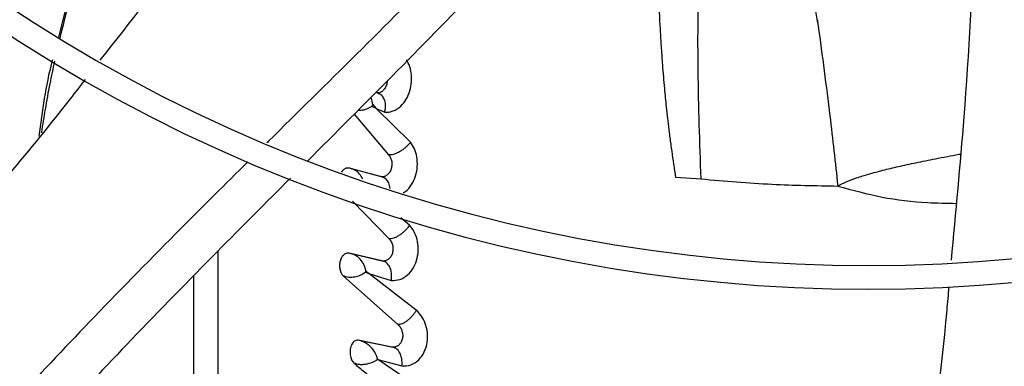
# Model space of a CAD drawing. Units: inches. Extents: x 0 to 10.9, y 0 to 8.5.
# Drawn here: x 7.9 to 8, y 7.5 to 7.5 of the extents above; entities that cross this region are included whole.
import ezdxf

# ---------------------------------------------------------------- set-up
doc = ezdxf.new("R2010")
doc.units = ezdxf.units.IN
doc.header["$MEASUREMENT"] = 0

msp = doc.modelspace()

# ---------------------------------------------------------------- linework, layer by layer
at = {"linetype": 'Continuous', "lineweight": 25}
for p, q in [((7.935097093266869, 7.492427812582426), (7.934571841008087, 7.49260391021653)), ((7.934891111844247, 7.492545067440747), (7.935001183466628, 7.492459967587241)), ((7.934644378446192, 7.49024458624075), (7.933967953793591, 7.490507190723209)), ((7.93396906232457, 7.49050677504678), (7.934117466838146, 7.490802164174085)), ((7.934117448550749, 7.490802164651151), (7.934647084119658, 7.490244161209213)), ((7.931361979301811, 7.4893863284891), (7.936483085726081, 7.483361280206312)), ((7.939729145347421, 7.485249243562393), (7.934644378446192, 7.49024458624075)), ((7.934647158398821, 7.490244139135012), (7.935899991272922, 7.489705702556918)), ((7.935271820055378, 7.480135573175796), (7.930636938755955, 7.481386953246698)), ((7.93575659183572, 7.479992583196274), (7.931007347722211, 7.481275902585013)), ((7.935576344913218, 7.480101454131256), (7.935661134253056, 7.480018377315023)), ((7.979067562182739, 7.480063169391912), (7.982859765784223, 7.479787858619851)), ((7.931099068365835, 7.47649558755901), (7.936544378843809, 7.470906327326418)), ((7.939572000724281, 7.472923236268172), (7.938299583984202, 7.474037695123144)), ((7.911197997511767, 7.420393345777427), (7.911197997511767, 7.469160733943818)), ((7.935459542126835, 7.467635157784291), (7.930634555952548, 7.468763370389773)), ((7.935915021682331, 7.467509805841623), (7.93098368610674, 7.468664756443852)), ((7.935764345966977, 7.467608405206503), (7.935821151643527, 7.467540998223603)), ((7.90755514036891, 7.421687966365801), (7.90755514036891, 7.465432975539033)), ((7.929734838087496, 7.46541818788646), (7.937864137833284, 7.458180445300731)), ((7.933549646790613, 7.465768544924978), (7.933015110521595, 7.465907592838561)), ((7.933015609130437, 7.465907497794285), (7.933131545079306, 7.466125136089422)), ((7.933131531821917, 7.466125134974138), (7.933551345743078, 7.465768516472527)), ((7.940588655213499, 7.460317812264986), (7.933549646790613, 7.465768544924978)), ((7.933550989365989, 7.46576852409996), (7.936859943139244, 7.4647313478335)), ((7.9369594815087, 7.454862174210855), (7.931954289844739, 7.455859328952563)), ((7.937392083492715, 7.454752614595231), (7.932287200736234, 7.455771932580189)), ((7.937259797969972, 7.454842302100396), (7.937350535205435, 7.454735222476456)), ((7.945396749864618, 7.445879271334192), (7.934872605715797, 7.453024791395625)), ((7.934874162640113, 7.453024991112271), (7.938453552332617, 7.452049300135672))]:
    msp.add_line(p, q, dxfattribs=at)
msp.add_circle((8.007644426083075, 7.697550830960315), 0.4183070866141785, dxfattribs=at)
for radius, start, end in [(0.4181973120136959, 90.00000000000074, 270.0000000000013), (0.4181973120136959, 270.0000000000013, 90.00000000000074), (0.2306014896521466, 224.7194304339046, 312.6529734405808), (0.2341166752539462, 224.7024657138259, 312.6365197659391), (0.2934590008451999, 224.4935930991257, 312.8454837898575), (0.2969741864470004, 224.4845552444416, 312.8562498735421)]:
    msp.add_arc((8.007644426083075, 7.697550830960315), radius, start, end, dxfattribs=at)
for points, knots in [([(7.920167496282361, 7.619875328666855), (7.91773611126975, 7.617554281115261), (7.91307864279657, 7.613108170877591), (7.906435577374983, 7.606766571068488), (7.900507567973643, 7.601107577681835), (7.895378873585902, 7.596211625995955), (7.89104047993075, 7.592070110802394), (7.882683694325245, 7.58409256028357), (7.870463457054569, 7.572426883457477), (7.854158992857499, 7.556862323954014), (7.841327056515928, 7.544612707265101), (7.831518722624756, 7.535249480443655), (7.824789847861016, 7.528825965363064), (7.818226886720734, 7.522560834663086), (7.811933325293788, 7.516552878183523), (7.805865023725593, 7.510759959158301), (7.800227330534473, 7.505378107287866), (7.794576508650534, 7.499983722511236), (7.788563686084273, 7.49424376482333), (7.781562271876186, 7.4875600782739), (7.773596404283377, 7.479955705713913), (7.764673310769553, 7.471437546621242), (7.754790550350851, 7.462003270785121), (7.747886284019645, 7.455412323493614), (7.744273477253683, 7.45196346769539)], [0, 0, 0, 0, 0.04128058065820163, 0.079075507158607, 0.1128200445130542, 0.1419776886718761, 0.166212960277894, 0.1865436379794721, 0.28401040535145, 0.3740021132468156, 0.4640027345489831, 0.5025675271575228, 0.541177139487681, 0.5787406116351611, 0.614526207098896, 0.6485880419809318, 0.6823525068485099, 0.7108283167254292, 0.7451545542134212, 0.7851495776715683, 0.8305896870644639, 0.8814976257782082, 0.9379910682998865, 0.9999999999999999, 0.9999999999999999, 0.9999999999999999, 0.9999999999999999]), ([(7.746708246269236, 7.448456064752356), (7.752885690158582, 7.454353173165912), (7.765271263385499, 7.466176682920352), (7.783966917024922, 7.484023918500077), (7.802651504422967, 7.501860590029858), (7.821129280306375, 7.519499835254746), (7.838989635877096, 7.536549679007435), (7.855720415017944, 7.552521207070574), (7.871128686368698, 7.567230243404641), (7.885247258051627, 7.580708107283354), (7.898483320223485, 7.593343510371446), (7.910942072167412, 7.605236877956297), (7.919016887545044, 7.612945254196418), (7.922931444383746, 7.616682166499039)], [0, 0, 0, 0, 0.1058059909436275, 0.2121375559458974, 0.3195188141450531, 0.4246774484232426, 0.5270209003093105, 0.6235008901977498, 0.7091257490434955, 0.7887511529131033, 0.8631545041733871, 0.9336592297803433, 1, 1, 1, 1]), ([(7.75009887465258, 7.445861143803622), (7.753618678049403, 7.449221216771865), (7.760281358372952, 7.455581541348916), (7.769717399663179, 7.464589370392726), (7.778022117762848, 7.472517216255006), (7.785195192422896, 7.479364773219778), (7.791273488488894, 7.485167233187474), (7.796598117438927, 7.490250227827802), (7.8015663592347, 7.494993008340154), (7.810160558560314, 7.503197198626373), (7.822523536137713, 7.514999138133163), (7.836652344848297, 7.528486774478088), (7.848882896785681, 7.540162297886076), (7.859094318051845, 7.549910319777072), (7.869088681422676, 7.559451133967789), (7.877010419154553, 7.567013379301835), (7.882878414978291, 7.572615082556881), (7.887264143115853, 7.576801784170498), (7.892470225553287, 7.581771611997892), (7.899026313406016, 7.588030181323465), (7.906946713501867, 7.595591149724078), (7.916113204596073, 7.604341660893843), (7.922594883671592, 7.610529198149525), (7.925992893681218, 7.613773004775058)], [0, 0, 0, 0, 0.0604131584725144, 0.1143568310098385, 0.1617605271647376, 0.2026756603610293, 0.237148822426114, 0.2657542524996126, 0.2937335080173168, 0.3220783434590402, 0.4126111114195026, 0.5048223411673605, 0.5630474061369746, 0.6210308461880345, 0.6787283696915848, 0.7331602544486163, 0.7557972189762046, 0.778524372652178, 0.8077336050893089, 0.8443010192606348, 0.8899500312370671, 0.9423064778341254, 1, 1, 1, 1]), ([(7.909228712356724, 7.549339008567952), (7.906235521113704, 7.54456224370241), (7.900870678603193, 7.536000615282203), (7.894510335310377, 7.522869618789501), (7.890076390882145, 7.511478896880715), (7.888235815682078, 7.503978340874832), (7.887459662722579, 7.500815428138833)], [0, 0, 0, 0, 0.3158824872801883, 0.5661715735797531, 0.8170587015034525, 1, 1, 1, 1]), ([(7.887714993192843, 7.500673190859713), (7.888190855203209, 7.502614609345848), (7.889312690732933, 7.507191466057173), (7.891541399253087, 7.51416033224784), (7.894339789454244, 7.521440189135836), (7.897401893097705, 7.52824281098242), (7.900637663921728, 7.534627482994168), (7.904026471360023, 7.54067994435821), (7.906928883203203, 7.5455319038917), (7.908753517204687, 7.548347550136016), (7.90934775012036, 7.549264528377081)], [0, 0, 0, 0, 0.1123201737715866, 0.2647926476518356, 0.4104201836010603, 0.5496751512156162, 0.6829249329871082, 0.8116209010193065, 0.9386501286568846, 1, 1, 1, 1]), ([(7.925036495298786, 7.539970529902153), (7.924553520983267, 7.539238714950347), (7.918787986844441, 7.530502631162116), (7.908405129122382, 7.51623233932484), (7.898061794813393, 7.503029958934045), (7.893632704064399, 7.497376603922327)], [0, 0, 0, 0, 0.04968071070786747, 0.5930663897097582, 0.9999999999999999, 0.9999999999999999, 0.9999999999999999, 0.9999999999999999]), ([(7.959164008687514, 7.52634378553981), (7.958611430046801, 7.525739602004205), (7.953906961198729, 7.520595786423307), (7.944705769602246, 7.511270402055958), (7.931732533778886, 7.498242929680202), (7.922908430488706, 7.489602891729527), (7.918494899285228, 7.485214501994666), (7.918416998226217, 7.4851370446953)], [0, 0, 0, 0, 0.04214677190701029, 0.3588234522198346, 0.6762793873471972, 0.9942861673824284, 1, 1, 1, 1]), ([(7.965380615196738, 7.524798395385639), (7.9644042981502, 7.523697161783251), (7.959352118687358, 7.517998572570354), (7.949821262446341, 7.508087956095721), (7.937124499622584, 7.495115261329365), (7.928636535534863, 7.486638709873902), (7.924470852959171, 7.482478628335497)], [0, 0, 0, 0, 0.07467122681131177, 0.3864036174508244, 0.6988620907350865, 1, 1, 1, 1]), ([(7.97631498160704, 7.522352476403294), (7.976312087586441, 7.52194824207178), (7.976305514935496, 7.521030179787796), (7.976302705987101, 7.519608838287207), (7.976307763181055, 7.516780339085445), (7.976348841559114, 7.513215459260193), (7.976445104454072, 7.509466665772399), (7.97654675030638, 7.506592087456791), (7.976652796386324, 7.504139043154541), (7.976789075976377, 7.501560596343489), (7.976940197233342, 7.499120502437869), (7.977139794989011, 7.496332603492372), (7.977382590852108, 7.493453814689294), (7.977646456010783, 7.490788756612224), (7.977839595069866, 7.489034123389685), (7.978016044126442, 7.48752182112676), (7.978215643200721, 7.485917764727373), (7.978483047789859, 7.483942310155411), (7.9787666709138, 7.481984584114375), (7.978966904802338, 7.480705941690728), (7.979067562182739, 7.480063169391912)], [0, 0, 0, 0, 0.02858737580480831, 0.06492519184618445, 0.1005082594130618, 0.2285956340441666, 0.3169837631737563, 0.3656256366347848, 0.4319451012958238, 0.4905582530253206, 0.5481585105300125, 0.6047739841885417, 0.6881535665949705, 0.7524023172039123, 0.7941278697448633, 0.812976490220324, 0.8600732993116968, 0.9084450543966166, 0.9539754181738606, 0.9999999999999999, 0.9999999999999999, 0.9999999999999999, 0.9999999999999999]), ([(7.982859765784222, 7.479787858619851), (7.98267220796563, 7.485145852773522), (7.982303877133375, 7.495668018475039), (7.982455083461839, 7.509560748781055), (7.982731860093093, 7.518084108476285), (7.982840925146609, 7.521442775994887)], [0, 0, 0, 0, 0.3860088771628075, 0.7580540872706555, 1, 1, 1, 1]), ([(8.00017091217067, 7.50292236546178), (7.999679714794673, 7.50598543931522), (7.99876918569748, 7.511663437624456), (7.997810495405012, 7.517336217793344), (7.997368983704096, 7.519948739105977)], [0, 0, 0, 0, 0.5394636783276827, 0.9999999999999999, 0.9999999999999999, 0.9999999999999999, 0.9999999999999999]), ([(8.023344383830946, 7.520374596080754), (8.023333540331091, 7.519481155836463), (8.023206309919635, 7.508998122550966), (8.02219116510697, 7.491432339974947), (8.020634260890697, 7.474802837839716), (8.019971282141185, 7.467721473157553)], [0, 0, 0, 0, 0.0507776618352379, 0.5957912939101897, 1, 1, 1, 1]), ([(8.000114207480394, 7.503393365990376), (8.0001250529044, 7.503292139574499), (8.000141885280275, 7.50313503358402), (8.00016315590769, 7.502978134178045), (8.000170721460142, 7.502922328081572)], [0, 0, 0, 0, 0.6443192622285001, 1, 1, 1, 1]), ([(8.000170721460142, 7.502922328081572), (8.000191434673752, 7.502770545297697), (8.000817601841701, 7.498182102494378), (8.001894118734477, 7.490130148187084), (8.002767559680537, 7.482206961179331), (8.003150256958502, 7.478735424707011)], [0, 0, 0, 0, 0.01885901215380847, 0.5701140563180983, 1, 1, 1, 1]), ([(7.886569858218396, 7.497457278113819), (7.886548101796272, 7.497375480414608), (7.885561724845635, 7.493666995413706), (7.885057432855913, 7.48985573274255), (7.884564263986408, 7.486128534727855)], [0, 0, 0, 0, 0.02205690442100356, 1, 1, 1, 1]), ([(7.884987543943087, 7.486633531388563), (7.884990392595665, 7.486654249462216), (7.885149954303679, 7.487814731875654), (7.885560946031262, 7.490240602383664), (7.886175318908909, 7.493761927184366), (7.886690840398277, 7.496130992483113), (7.886932200817919, 7.497240157874778)], [0, 0, 0, 0, 0.005817215873198756, 0.3258399805281588, 0.6843670951417101, 1, 1, 1, 1]), ([(7.935901896322247, 7.489705396409179), (7.93615010022731, 7.489691784254929), (7.936471215364048, 7.489674173457177), (7.937193689692359, 7.48983482750569), (7.938023322106972, 7.490254865902086), (7.938940809886796, 7.491267858272724), (7.939566079874463, 7.492502150215032), (7.939889138728902, 7.493855204816224), (7.939906555484839, 7.495205718070238), (7.939658267468257, 7.496464261748713), (7.939306488488141, 7.497116811686563), (7.939128041625838, 7.497447830580488)], [0, 0, 0, 0, 0.09481029555779616, 0.122661329660599, 0.2727748892107063, 0.408690960983439, 0.5292309611150595, 0.6486282954704072, 0.7684265754612747, 0.8825297890520172, 1, 1, 1, 1]), ([(7.891435063296706, 7.494541986091931), (7.890692213469131, 7.49358029793934), (7.884086293550438, 7.485028320558504), (7.871075479457454, 7.469739563724429), (7.858296179839931, 7.455837202983258), (7.852028315279136, 7.449018510503314)], [0, 0, 0, 0, 0.06064242287493101, 0.5392731805503267, 0.9999999999999999, 0.9999999999999999, 0.9999999999999999, 0.9999999999999999]), ([(7.9362573529569, 7.494293475981081), (7.936256940071314, 7.494241662920071), (7.93625487450172, 7.493982454348109), (7.9360988174973, 7.493518873082351), (7.935803892054822, 7.493015901946857), (7.935418271839265, 7.492673702833795), (7.934998937309629, 7.492513090057125), (7.934733212092834, 7.492564048572363), (7.934601457786469, 7.492589315289274)], [0, 0, 0, 0, 0.04734550329347122, 0.2368584302529712, 0.4272193608516089, 0.6193896455986122, 0.811282294378051, 1, 1, 1, 1]), ([(7.934117466838144, 7.490802164174085), (7.934078096541253, 7.491134619473249), (7.934033841372088, 7.491508324186348), (7.933843582598804, 7.491818600820326), (7.933822581892581, 7.491852849061948)], [0, 0, 0, 0, 0.8896203004972733, 1, 1, 1, 1]), ([(7.935899991272922, 7.489705702556918), (7.935941299782201, 7.489875816252289), (7.936023806210374, 7.490215588217763), (7.936042589804784, 7.490887429698886), (7.935885469277218, 7.491593335037224), (7.935526927554183, 7.492106837826221), (7.935117765338575, 7.492450121007363), (7.934803671001475, 7.49253479967906), (7.934601457891554, 7.49258931558567)], [0, 0, 0, 0, 0.1276721121470079, 0.2550024228556725, 0.5071899317727022, 0.697288450104213, 0.8051150986090012, 0.9999999999999999, 0.9999999999999999, 0.9999999999999999, 0.9999999999999999]), ([(7.933967953793591, 7.490507190723209), (7.933725416008332, 7.490374225010504), (7.93324265751222, 7.490109563867366), (7.932499876788923, 7.489910386738898), (7.93206315631644, 7.489943897374061), (7.931928516829164, 7.489954228592818)], [0, 0, 0, 0, 0.4112019472609221, 0.8184754942238118, 1, 1, 1, 1]), ([(7.939730852949898, 7.485249037765892), (7.939623262921651, 7.485112979727018), (7.939408399045117, 7.484841263489538), (7.939007205966112, 7.484454759664992), (7.93857216409504, 7.484103907146787), (7.938113610248874, 7.483804802024294), (7.937653372420301, 7.483572186900053), (7.937214003040438, 7.483414757865514), (7.936807042685979, 7.483330901829573), (7.936590867197183, 7.483351173504459), (7.936483086340349, 7.483361280563778)], [0, 0, 0, 0, 0.1285113205249553, 0.256644978684656, 0.3838886011576589, 0.5097128023277433, 0.6341642900944324, 0.7572623237486009, 0.8789757577144771, 1, 1, 1, 1]), ([(7.938629624604718, 7.477732217212463), (7.938746861562828, 7.477792209807949), (7.939229181149405, 7.478039022795242), (7.939908740127206, 7.478913127652588), (7.94052831971725, 7.480207373885209), (7.940789351526863, 7.481651253025869), (7.940712245210702, 7.483030409797595), (7.94035909805306, 7.484288043749569), (7.9399426408576, 7.484925076765627), (7.939730852949898, 7.485249037765892)], [0, 0, 0, 0, 0.05571502224033424, 0.2292148050083684, 0.3936537448309235, 0.5493122903008959, 0.7041093331327122, 0.849525795381798, 1, 1, 1, 1]), ([(7.936483086340349, 7.483361280563778), (7.936587779936709, 7.483222284620318), (7.936796174280617, 7.482945610884289), (7.936961704057286, 7.482358809613741), (7.936974530038579, 7.481720591393601), (7.93681993571591, 7.481103070884001), (7.936521761694424, 7.480596438817496), (7.936133790450647, 7.480247760633269), (7.93569796007093, 7.480075183735624), (7.935413168869611, 7.480115542131092), (7.93527181964638, 7.48013557304435)], [0, 0, 0, 0, 0.1272485604556527, 0.2532903748782461, 0.3774140268339763, 0.5007679072586956, 0.6248234753226576, 0.7504136708319222, 0.8761238633999389, 1, 1, 1, 1]), ([(8.003150256958502, 7.478735424707012), (8.003562826729334, 7.478945649716554), (8.004472742491322, 7.479409297475718), (8.006013531570682, 7.479970323807484), (8.007823145077582, 7.480539191164424), (8.009900320555891, 7.481096391843583), (8.012232196930086, 7.481654985220962), (8.014829776251556, 7.482223100363057), (8.017819287174136, 7.482814792132093), (8.020038502701674, 7.483232426706806), (8.021286098918862, 7.483464906839454), (8.021366296685239, 7.483479851087528)], [0, 0, 0, 0, 0.07111266946626583, 0.1568378087746806, 0.25708665617703, 0.3716037326446601, 0.5001020246485646, 0.6417140403053638, 0.7988677483917261, 0.987070851047128, 1, 1, 1, 1]), ([(7.915580737477651, 7.482317195968335), (7.912260626193459, 7.479030324459644), (7.904603001739607, 7.471449365423281), (7.893158120478557, 7.459780080915628), (7.882091413475508, 7.448110749302757), (7.87549833540654, 7.44058539687953), (7.872596179214471, 7.437272870028778)], [0, 0, 0, 0, 0.2252974557952132, 0.519634180668214, 0.7885514743722133, 1, 1, 1, 1]), ([(7.930636938138957, 7.48138695857359), (7.930502190603033, 7.481402848567396), (7.930233248937264, 7.481434563295049), (7.929839956472489, 7.481205023541215), (7.929584089338716, 7.48097125057459), (7.929500593368489, 7.480794553795914), (7.929499763945308, 7.480792798544687)], [0, 0, 0, 0, 0.3335069273607582, 0.6656441468405574, 0.9966786122184716, 1, 1, 1, 1]), ([(7.931207955569354, 7.481216424754212), (7.931044859847995, 7.481273497816415), (7.930715496654474, 7.481388753850566), (7.930370742651309, 7.481381414406295), (7.93019670566797, 7.481377709344921)], [0, 0, 0, 0, 0.4951850254307522, 1, 1, 1, 1]), ([(7.93264807030005, 7.479737399342344), (7.932502846537951, 7.480008050853786), (7.932210674475915, 7.480552567873923), (7.931497006464075, 7.481141423877594), (7.930922662614059, 7.481305389264322), (7.930636939725268, 7.481386958282528)], [0, 0, 0, 0, 0.3318301716589713, 0.6676008395468551, 1, 1, 1, 1]), ([(7.936692285290762, 7.478381666832744), (7.936643026207272, 7.478662946966548), (7.936548498302861, 7.479202721962686), (7.936176970850269, 7.479687541078845), (7.935762002463086, 7.480018646141287), (7.935460631711981, 7.480090534458085), (7.935271820055378, 7.480135573175796)], [0, 0, 0, 0, 0.306890308108715, 0.5889207767135914, 0.7424549367863034, 1, 1, 1, 1]), ([(7.921915455721059, 7.479914961528086), (7.918290788223405, 7.476290430811055), (7.910363944267709, 7.46836388598312), (7.898660984078404, 7.456392184831782), (7.887702980451113, 7.444842816185883), (7.881177255380128, 7.437446742125558), (7.878332385228745, 7.434222445958809)], [0, 0, 0, 0, 0.2435096305402373, 0.5325351481895617, 0.7962101085672715, 1, 1, 1, 1]), ([(7.982859765785787, 7.479787858617606), (7.986375058323999, 7.479484200245444), (7.993208243262941, 7.478893935340691), (7.999900697375431, 7.478787234129127), (8.003150257110827, 7.478735424739778)], [0, 0, 0, 0, 0.5144442261728064, 1, 1, 1, 1]), ([(8.003150256491178, 7.478735424619299), (8.005334610328234, 7.478133560630771), (8.009745404547694, 7.476918236374933), (8.015601354544136, 7.476254785534011), (8.019294897751513, 7.476186328304776), (8.020718300213112, 7.476159946539861)], [0, 0, 0, 0, 0.3761719551173945, 0.7595917186168083, 1, 1, 1, 1]), ([(7.939573221819941, 7.472923168075456), (7.939474012475852, 7.47278297305114), (7.939275969548475, 7.47250311399881), (7.938902664555472, 7.472100546054702), (7.938496788650759, 7.471732173650786), (7.938068220493406, 7.471414159622612), (7.93763746342271, 7.471162739821828), (7.937226341792955, 7.470987854561609), (7.936845888629303, 7.47088813666469), (7.936644654432893, 7.470900278104827), (7.936544379504037, 7.470906328180148)], [0, 0, 0, 0, 0.1292368317773454, 0.2579841720035038, 0.3856902850632495, 0.5117176706030986, 0.6360269384230475, 0.7586946287131686, 0.8797576188852124, 1, 1, 1, 1]), ([(7.936861338368319, 7.464731336480726), (7.93728945441937, 7.464740959658926), (7.938139797469202, 7.464760073641407), (7.939334697834088, 7.465493270054881), (7.940236356250596, 7.466619314540399), (7.940772411298012, 7.468003456259311), (7.940933722261174, 7.469440189424216), (7.9407447401195, 7.470812008848836), (7.940285378110199, 7.472025804924905), (7.939813651880698, 7.472620210593006), (7.939573221819941, 7.472923168075456)], [0, 0, 0, 0, 0.1435170345960963, 0.2850598864532614, 0.4271425529389901, 0.5448094742638312, 0.6634356085122948, 0.7801730058487565, 0.8879582811930135, 1, 1, 1, 1]), ([(7.936544379504037, 7.470906328180148), (7.936664213974266, 7.470767411711158), (7.936901731759204, 7.470492072470766), (7.937107762903273, 7.469895437299392), (7.937144930222768, 7.469247113469789), (7.937012464281171, 7.468623286870349), (7.936725629895112, 7.468111839618855), (7.936339616091617, 7.467764020546659), (7.935900866326206, 7.467584665008894), (7.935605766687169, 7.467618427402248), (7.935459542002532, 7.467635156990046)], [0, 0, 0, 0, 0.1296112664840978, 0.2568958736095394, 0.3812278193365667, 0.5045996250440545, 0.6285529972572735, 0.7533718967699988, 0.8777934234846316, 1, 1, 1, 1]), ([(7.930634555439547, 7.468763374914134), (7.930493522475776, 7.468775198633872), (7.930212313300538, 7.468798774246173), (7.929807217639596, 7.468568044426233), (7.929475865216455, 7.468164001256398), (7.929249127045117, 7.467620897683583), (7.929160881577652, 7.466998728918927), (7.929215064449846, 7.466375012453859), (7.92940625570745, 7.465805877963406), (7.929625135525577, 7.465547617966989), (7.929734833668349, 7.465418183274465)], [0, 0, 0, 0, 0.1263485333882478, 0.2519295199969291, 0.3768019484153582, 0.5011077148843534, 0.6252916914812074, 0.7497229592152932, 0.8745662035560129, 1, 1, 1, 1]), ([(7.930758911001178, 7.468721193399162), (7.930740302234071, 7.468726150282292), (7.930551370178208, 7.468776476782428), (7.930356581912974, 7.468759531810433), (7.930180979219222, 7.46874425582487)], [0, 0, 0, 0, 0.098494493290165, 1, 1, 1, 1]), ([(7.933131544855146, 7.466125135589807), (7.933042188161508, 7.466450552783779), (7.932864679591639, 7.46709699949483), (7.932294701505313, 7.467918217234629), (7.931541616107966, 7.468524849185077), (7.930935759689477, 7.468684168644969), (7.930634556700432, 7.46876337470117)], [0, 0, 0, 0, 0.2551121802680841, 0.5067846227501743, 0.7547967780201901, 1, 1, 1, 1]), ([(7.936859943139244, 7.4647313478335), (7.936863816740564, 7.464753056364319), (7.936900713654484, 7.464959834947646), (7.936939052258539, 7.465390145829135), (7.936890123383796, 7.466068485009301), (7.936664581527271, 7.466791191955318), (7.936270549810676, 7.467289904046581), (7.935847056464004, 7.467560767453272), (7.935591001987093, 7.467609921705049), (7.935459542126835, 7.467635157784291)], [0, 0, 0, 0, 0.01548426683760204, 0.1474910848228422, 0.3058220972428629, 0.5178565470238655, 0.7452397502519846, 0.869204603507293, 1, 1, 1, 1]), ([(7.933015110521595, 7.465907592838561), (7.932783498156809, 7.465760036237373), (7.932322845461408, 7.465466561637585), (7.931447822704484, 7.465197306823346), (7.930540566496695, 7.465135694425901), (7.930002445137596, 7.465324363167373), (7.929734838087496, 7.46541818788646)], [0, 0, 0, 0, 0.2541356992703646, 0.5054492447960631, 0.7540605543954501, 0.9999999999999999, 0.9999999999999999, 0.9999999999999999, 0.9999999999999999]), ([(8.019623426428598, 7.463792021807103), (8.01952266638476, 7.462631168544643), (8.018592538127741, 7.451915190459146), (8.015917932565046, 7.432071198528371), (8.012684120449295, 7.413468911517523), (8.011098222181015, 7.404346138239231)], [0, 0, 0, 0, 0.05830059369827078, 0.538179892881847, 1, 1, 1, 1]), ([(7.940589294122281, 7.460317846018309), (7.940503373176343, 7.460175746143904), (7.940331891840518, 7.459892142698704), (7.939999725324807, 7.459476816433246), (7.93963517836838, 7.459092509705696), (7.939247546062149, 7.458755704203023), (7.938856054506478, 7.458484701745242), (7.938481956264212, 7.458291309323829), (7.93813593627189, 7.458174677922911), (7.937954501651081, 7.458178528642515), (7.937864138870314, 7.458180446477875)], [0, 0, 0, 0, 0.1299438959446128, 0.2593424992599665, 0.3875826646679362, 0.5138702289628118, 0.6380489318622788, 0.7602540485323603, 0.8805954962976776, 1, 1, 1, 1]), ([(7.938454113276666, 7.45204937792154), (7.938902285906589, 7.452067385635512), (7.939791967111546, 7.452103133299679), (7.940960665287829, 7.452885417863416), (7.94181342144516, 7.454064678780555), (7.942261994601011, 7.455506356051076), (7.942290933160816, 7.456999780239469), (7.941963986925374, 7.458344937886238), (7.941387660392267, 7.459495877459361), (7.940859221630612, 7.460039938579851), (7.940589294122281, 7.460317846018309)], [0, 0, 0, 0, 0.1465514145805354, 0.2909236986082079, 0.4265767312965001, 0.5532877589514426, 0.6728095122381166, 0.7864672354962337, 0.8909270643036159, 1, 1, 1, 1]), ([(7.937864138870314, 7.458180446477875), (7.938003228529264, 7.458039688240476), (7.938277231293388, 7.457762398423163), (7.938529679533767, 7.457144240957199), (7.938602346184986, 7.456478886476955), (7.938484431268236, 7.45585150555401), (7.938212562732165, 7.455344480225992), (7.937836869339344, 7.455002166383389), (7.937405532741211, 7.454822696545903), (7.937106775858418, 7.454849137178556), (7.936959481217623, 7.454862173074005)], [0, 0, 0, 0, 0.1335923730732472, 0.2631732636641774, 0.3889153147555301, 0.5129085235855632, 0.6367616936956463, 0.7602188560009673, 0.8817818784799858, 1, 1, 1, 1]), ([(7.931954614554543, 7.455861274090645), (7.931895973753279, 7.45586859183478), (7.931753795396565, 7.455886334171402), (7.931500061083784, 7.455803053966799), (7.931242936905603, 7.455621399077536), (7.931033377245245, 7.455328310284551), (7.930877746210722, 7.454985437649254), (7.93077517597527, 7.454568858553515), (7.93073229889527, 7.453992064911722), (7.930816556215598, 7.453352832258627), (7.931047239558072, 7.452774709720475), (7.931254703221801, 7.452554974017297), (7.931339959194512, 7.452464674922135)], [0, 0, 0, 0, 0.05363628258969921, 0.1300445825164621, 0.2413877356790796, 0.322657735249429, 0.4073639647539785, 0.5107744936684577, 0.608501078776257, 0.7763876831039379, 0.9081078332249388, 0.9999999999999999, 0.9999999999999999, 0.9999999999999999, 0.9999999999999999]), ([(7.934874453599584, 7.453025035542331), (7.934874422298274, 7.453025038767487), (7.934874169107776, 7.453025064855181), (7.934873319817603, 7.453025034618358), (7.934870204742737, 7.453025455712305), (7.934863501926591, 7.453028157858395), (7.934852762573787, 7.453036985845805), (7.934829681307206, 7.453070304383247), (7.934805661523261, 7.453157959458039), (7.934779201772418, 7.453271401059513), (7.934764628876389, 7.453373942349743), (7.934737946479708, 7.45344943925914), (7.934720281779778, 7.453491822719562), (7.934700024275601, 7.453539788663957), (7.934665561776697, 7.453621471474523), (7.934526514421904, 7.453922449622663), (7.934159655553477, 7.4545350699383), (7.933524928879306, 7.45518572721768), (7.932730691584891, 7.455681173145098), (7.932224538673882, 7.455798633930947), (7.931954614554542, 7.455861274090645)], [0, 0, 0, 0, 2.928181458607564e-05, 0.0002368551713251238, 0.0007981444931174754, 0.002936639972136528, 0.006578120802133063, 0.01197269702714436, 0.03273613670432203, 0.06739148842262242, 0.09218225247379312, 0.1032186819472033, 0.1219954308636765, 0.1236997299560811, 0.1388958423601948, 0.1826756449329653, 0.3504124890013499, 0.6234264962181736, 0.7991787280794336, 0.9999999999999999, 0.9999999999999999, 0.9999999999999999, 0.9999999999999999]), ([(7.938453552332617, 7.452049300135672), (7.93846682634444, 7.45232119739081), (7.938490223437839, 7.452800450050687), (7.938364556733843, 7.453472710726417), (7.938107290973356, 7.454127595103105), (7.937635141849452, 7.454693112253573), (7.937175679612326, 7.45480807768875), (7.9369594815087, 7.454862174210855)], [0, 0, 0, 0, 0.1938267883008261, 0.341643772026288, 0.5213548972309603, 0.774775476270222, 1, 1, 1, 1]), ([(7.934872605715797, 7.453024791395625), (7.934799489176576, 7.452975464599326), (7.934613854442352, 7.452850229367759), (7.934120432760279, 7.452587779019657), (7.933456731747716, 7.452343655570417), (7.932740555636292, 7.452240175313748), (7.932060005340799, 7.452230272416595), (7.931618021595289, 7.452374164309165), (7.931339968941042, 7.452464686920145)], [0, 0, 0, 0, 0.0861215902853737, 0.2186531076771682, 0.4844731968980193, 0.6339961130372679, 0.7697463916516588, 1, 1, 1, 1]), ([(7.931339968941042, 7.452464686920145), (7.931861892649452, 7.452033399518283), (7.933163805630697, 7.45095757433908), (7.935464663319317, 7.449126561863324), (7.938108876312758, 7.44709871900282), (7.940679373110113, 7.445195042168444), (7.942277521876846, 7.444052205291563), (7.943000909032409, 7.443534910822582)], [0, 0, 0, 0, 0.1427125690033486, 0.355989473515849, 0.6101259319111297, 0.823527134011128, 1, 1, 1, 1])]:
    msp.add_open_spline(points, degree=3, knots=knots, dxfattribs=at)

doc.saveas('drawing.dxf')
